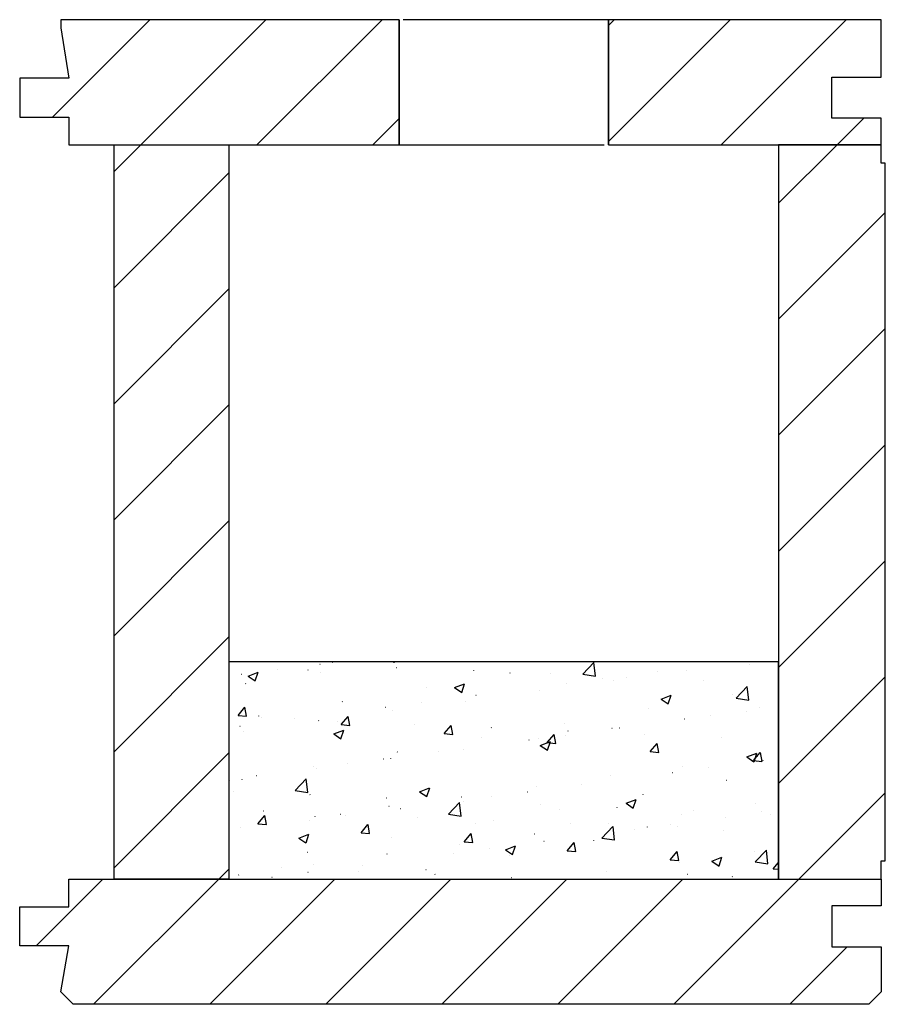
# Model space of a CAD drawing. Extents: x -47 to 1923, y -5297 to 27472.
# Drawn here: x 173 to 384, y 8620 to 8860 of the extents above; entities that cross this region are included whole.
import ezdxf

# ---------------------------------------------------------------- set-up
doc = ezdxf.new("R2010")
doc.units = 0
doc.header["$LTSCALE"] = 10
doc.linetypes.add('DASHED', pattern=[7.5, 5, -2.5])
doc.layers.add('DETAIL_1', color=7, linetype='CONTINUOUS')
pattern_1 = [(45, (0, 0), (14.142136, -14.142136), [])]

msp = doc.modelspace()

# ---------------------------------------------------------------- hatches: boundary and pattern name
at = {"layer": 'DETAIL_1', "linetype": 'CONTINUOUS'}
h = msp.add_hatch(dxfattribs=at)
h.set_pattern_fill('ANSI31', color=9, scale=6.299252, style=0, pattern_type=2)
h.set_pattern_definition(pattern_1)
h.paths.add_polyline_path([(182.96, 8857.7), (184.96, 8845.45), (172.96, 8845.45), (172.96, 8835.95), (184.96, 8835.95), (184.96, 8829.2), (265.46, 8829.2), (265.46, 8859.7), (182.96, 8859.7)])
h = msp.add_hatch(dxfattribs=at)
h.set_pattern_fill('ANSI31', color=9, scale=6.299252, style=0, pattern_type=2)
h.set_pattern_definition(pattern_1)
h.paths.add_polyline_path([(370.96, 8835.7), (370.96, 8845.7), (382.96, 8845.7), (382.96, 8859.7), (316.46, 8859.7), (316.46, 8829.2), (382.96, 8829.2), (382.96, 8835.7)])
h = msp.add_hatch(dxfattribs=at)
h.set_pattern_fill('ANSI31', color=9, scale=6.299252, style=0, pattern_type=2)
h.set_pattern_definition(pattern_1)
h.paths.add_polyline_path([(195.96, 8829.2), (223.96, 8829.2), (223.96, 8650.2), (195.96, 8650.2)])
h = msp.add_hatch(dxfattribs=at)
h.set_pattern_fill('ANSI31', color=9, scale=6.299252, style=0, pattern_type=2)
h.set_pattern_definition(pattern_1)
h.paths.add_polyline_path([(383.96, 8824.7), (382.96, 8824.7), (382.96, 8829.2), (357.96, 8829.2), (357.96, 8650.2), (382.96, 8650.2), (382.96, 8654.7), (383.96, 8654.7)])
h = msp.add_hatch(dxfattribs=at)
h.set_pattern_fill('AR-CONC', color=9, scale=0.157481, style=0, pattern_type=2)
h.set_pattern_definition([(50, (0, 0), (-25.12378, 2.198046), [2.62706, -28.89763]), (355, (0, 0), (-4.8601, 26.34736), [2.101645, -23.118105]), (100.4514, (2.094, -0.183), (-20.263696, -24.149297), [2.232655, -24.55921]), (46.1842, (0, 7.005), (-37.38271, 5.7977), [3.94058, -43.34644]), (96.6356, (3.115, 6.522), (-32.73883, -34.12085), [3.34898, -36.8388]), (351.1842, (0, 7.005), (32.7388, 34.12088), [3.15247, -34.67716]), (21, (3.503, 5.254), (-20.90812, 14.102705), [2.62706, -28.89763]), (326, (3.503, 5.254), (8.52271, 25.40014), [2.101645, -23.118105]), (71.4514, (5.245, 4.08), (-29.43084, -11.297416), [2.232655, -24.55921]), (37.5, (0, 0), (0.425927, 11.660417), [0.025, -22.837884, 0.025, -23.46838, 0.025, -23.205671]), (7.5, (0, 0), (9.214651, 13.81523), [0.025, -13.380477, 0.025, -22.312472, 0.025, -8.844427]), (-32.5, (-7.811, 0), (18.698427, -0.79004), [0.025, -8.756858, 0.025, -27.321398, 0.025, -36.253393]), (-42.5, (-11.314, 0), (20.427514, 3.50642), [0.025, -11.383915, 0.025, -18.14421, 0.025, -25.745163])])
h.paths.add_polyline_path([(223.96, 8650.2), (357.96, 8650.2), (357.96, 8703.2), (223.96, 8703.2)])
h = msp.add_hatch(dxfattribs=at)
h.set_pattern_fill('ANSI31', color=9, scale=6.299252, style=0, pattern_type=2)
h.set_pattern_definition(pattern_1)
h.paths.add_polyline_path([(382.96, 8650.2), (382.96, 8643.7), (370.96, 8643.7), (370.96, 8633.7), (382.96, 8633.7), (382.96, 8622.7), (379.96, 8619.7), (185.96, 8619.7), (182.96, 8622.7), (184.96, 8633.95), (172.96, 8633.95), (172.96, 8643.45), (184.96, 8643.45), (184.96, 8650.2)])

# ---------------------------------------------------------------- linework, layer by layer
at = {"layer": 'DETAIL_1', "color": 36, "linetype": 'CONTINUOUS', "lineweight": -3, "elevation": 2300}
for points in [[(182.96, 8857.7), (184.96, 8845.45), (172.96, 8845.45), (172.96, 8835.95), (184.96, 8835.95), (184.96, 8829.2), (265.46, 8829.2), (265.46, 8859.7), (182.96, 8859.7)], [(370.96, 8835.7), (370.96, 8845.7), (382.96, 8845.7), (382.96, 8859.7), (316.46, 8859.7), (316.46, 8829.2), (382.96, 8829.2), (382.96, 8835.7)], [(383.96, 8824.7), (382.96, 8824.7), (382.96, 8829.2), (357.96, 8829.2), (357.96, 8650.2), (382.96, 8650.2), (382.96, 8654.7), (383.96, 8654.7)], [(382.96, 8650.2), (382.96, 8643.7), (370.96, 8643.7), (370.96, 8633.7), (382.96, 8633.7), (382.96, 8622.7), (379.96, 8619.7), (185.96, 8619.7), (182.96, 8622.7), (184.96, 8633.95), (172.96, 8633.95), (172.96, 8643.45), (184.96, 8643.45), (184.96, 8650.2)]]:
    msp.add_lwpolyline(points, close=True, dxfattribs=at)
at = {"layer": 'DETAIL_1', "color": 36, "linetype": 'DASHED', "lineweight": -3}
msp.add_lwpolyline([(265.46, 8829.2), (316.46, 8829.2), (316.46, 8859.7), (265.46, 8859.7)], close=True, dxfattribs=at)
at = {"layer": 'DETAIL_1', "color": 9, "linetype": 'CONTINUOUS', "lineweight": -3}
msp.add_lwpolyline([(223.96, 8650.2), (357.96, 8650.2), (357.96, 8703.2), (223.96, 8703.2)], close=True, dxfattribs=at)
at = {"layer": 'DETAIL_1', "color": 36, "linetype": 'CONTINUOUS', "lineweight": -3}
msp.add_3dface([(195.96, 8829.2, 2300), (223.96, 8829.2, 2300), (223.96, 8650.2, 2300), (195.96, 8650.2, 2300)], dxfattribs=at)

doc.saveas('drawing.dxf')
